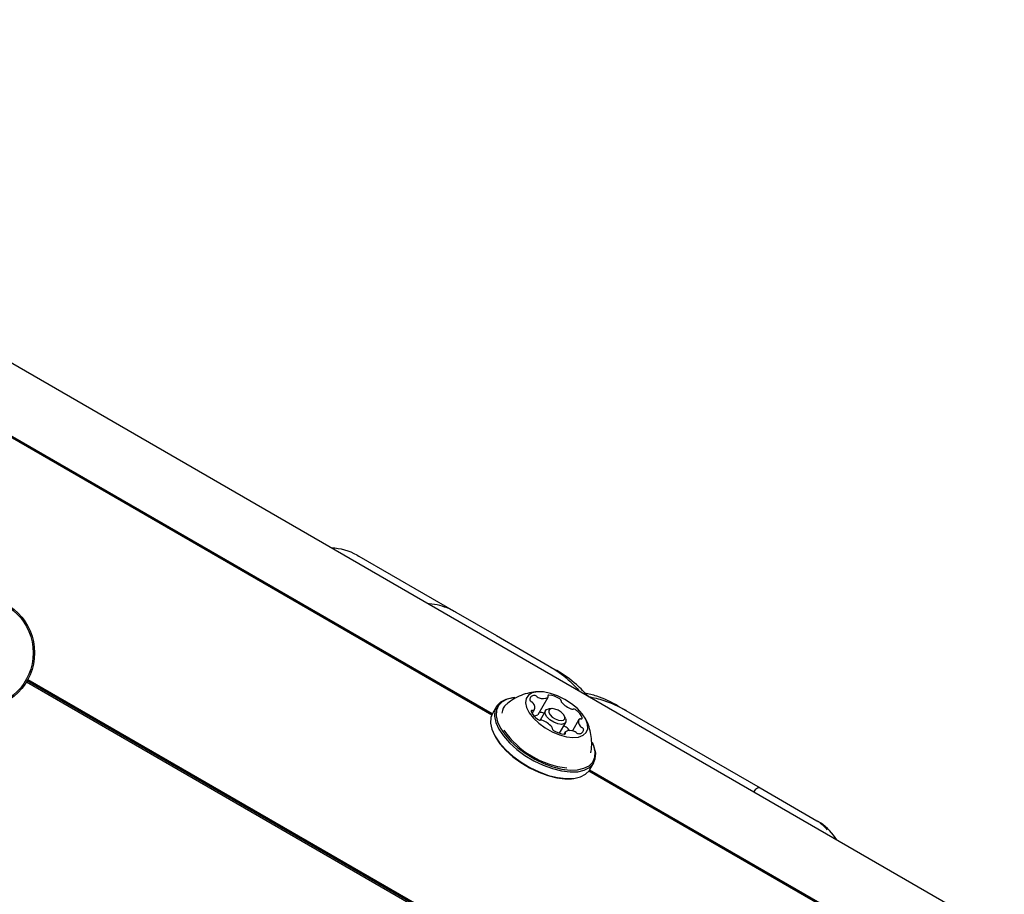
# Model space of a CAD drawing. Units: millimetres. Extents: x 245 to 1035, y 117 to 1103.
# Drawn here: x 601 to 620, y 809 to 825 of the extents above; entities that cross this region are included whole.
import ezdxf

# ---------------------------------------------------------------- set-up
doc = ezdxf.new("R2010")
doc.units = ezdxf.units.MM
doc.header["$LTSCALE"] = 100
doc.styles.add('SLDTEXTSTYLE0', font='TXT', dxfattribs={"width": 0.75})
doc.dimstyles.new('SLDDIMSTYLE2', dxfattribs={"dimtxt": 15.875, "dimasz": 8, "dimexe": 0, "dimexo": 0.0625, "dimgap": 3.96875, "dimtad": 2, "dimdec": 0, "dimrnd": 1e-09, "dimzin": 12, "dimdsep": 46, "dimtxsty": 'SLDTEXTSTYLE0', "dimblk1": 'DOT', "dimblk2": 'DOT', "dimsah": 1, "dimcen": 0.09, "dimse1": 1, "dimse2": 1, "dimadec": 0, "dimazin": 3, "dimtfac": 1, "dimtdec": 0, "dimtofl": 0, "dimtmove": 0, "dimatfit": 3, "dimldrblk": 'DOT', "dimfxl": 0, "dimfrac": 2, "dimtolj": 1, "dimtzin": 12, "dimarcsym": 0})

# ---------------------------------------------------------------- blocks, each defined once
blk = doc.blocks.new('_Dot')
at = {"color": 0, "linetype": 'ByBlock', "lineweight": -2}
blk.add_line((-0.5, 0), (-1, 0), dxfattribs=at)
at = {"color": 0, "linetype": 'ByBlock', "const_width": 0.5}
blk.add_lwpolyline([(-0.25, 0, 1), (0.25, 0, 1)], format="xyb", close=True, dxfattribs=at)
blk = doc.blocks.new('_D_4')
at = {"color": 7, "linetype": 'Continuous', "lineweight": 18}
blk.add_line((265.25, 864.882), (265.25, 386.784), dxfattribs=at)
at = {"color": 7, "linetype": 'Continuous', "lineweight": 18, "xscale": 8, "yscale": 8}
for p, rotation in [((265.25, 864.882, -105.797), 89.99999998995284), ((265.25, 386.784, -105.797), 269.9999999899529)]:
    blk.add_blockref('_Dot', p, dxfattribs=dict(at, rotation=rotation))
at = {"color": 7, "linetype": 'Continuous', "lineweight": 18, "insert": (244.786, 608.238), "char_height": 15.875, "attachment_point": 1, "rotation": 90, "style": 'SLDTEXTSTYLE0'}
blk.add_mtext('478', dxfattribs=at)
blk = doc.blocks.new('_D_5')
at = {"color": 7, "linetype": 'Continuous', "lineweight": 18}
blk.add_line((760.11, 1082.032), (478.358, 1082.032), dxfattribs=at)
at = {"color": 7, "linetype": 'Continuous', "lineweight": 18, "xscale": 8, "yscale": 8, "rotation": 180.0000000000004}
blk.add_blockref('_Dot', (478.358, 1082.032, -105.797), dxfattribs=at)
at = {"color": 7, "linetype": 'Continuous', "lineweight": 18, "xscale": 8, "yscale": 8}
blk.add_blockref('_Dot', (760.11, 1082.032, -105.797), dxfattribs=at)
at = {"color": 7, "linetype": 'Continuous', "lineweight": 18, "insert": (601.639, 1102.496), "char_height": 15.875, "attachment_point": 1, "style": 'SLDTEXTSTYLE0'}
blk.add_mtext('282', dxfattribs=at)

msp = doc.modelspace()

# ---------------------------------------------------------------- linework, layer by layer
at = {"color": 7, "linetype": 'Continuous', "lineweight": 25}
for p, q in [((752.338, 731.514), (526.566, 861.864)), ((609.928, 812.366), (583.613, 827.559)), ((609.917, 812.343), (583.599, 827.538)), ((607.389, 815.347), (607.418, 815.33)), ((607.418, 815.33), (609.241, 814.277)), ((609.241, 814.277), (610.006, 813.836)), ((610.006, 813.836), (610.999, 813.263)), ((610.999, 813.263), (611.139, 813.181)), ((672.96, 771.513), (601.167, 812.963)), ((672.977, 771.533), (601.18, 812.985)), ((672.994, 771.552), (601.192, 813.007)), ((610.351, 812.671), (610.326, 812.668)), ((610.792, 812.354), (610.978, 812.677)), ((610.005, 812.501), (609.932, 812.373)), ((610.678, 812.37), (610.722, 812.446)), ((610.928, 812.423), (610.826, 812.248)), ((611.044, 812.463), (610.994, 812.458)), ((612.299, 812.512), (612.439, 812.431)), ((612.439, 812.431), (614.966, 810.972)), ((611.192, 812.001), (611.309, 812.203)), ((611.306, 812.279), (611.285, 812.324)), ((611.558, 812.256), (611.435, 812.044)), ((609.947, 812.012), (609.957, 811.99)), ((611.302, 812.025), (611.278, 811.984)), ((611.822, 811.805), (611.811, 811.828)), ((611.763, 811.316), (611.837, 811.443)), ((638.063, 796.093), (611.745, 811.288)), ((638.073, 796.116), (611.759, 811.309)), ((611.419, 811.146), (611.443, 811.149)), ((614.966, 810.972), (616.033, 810.356)), ((616.033, 810.356), (616.049, 810.347))]:
    msp.add_line(p, q, dxfattribs=at)
at = {"color": 7, "linetype": 'Continuous', "lineweight": 25, "flags": 128}
for points in [[(611.621, 812.365), (611.53, 812.464), (611.419, 812.556), (611.293, 812.638), (611.158, 812.704), (611.023, 812.751), (610.893, 812.777), (610.777, 812.779), (610.681, 812.759), (610.609, 812.716), (610.566, 812.654), (610.554, 812.575), (610.574, 812.485), (610.624, 812.387), (610.701, 812.287), (610.803, 812.191), (610.922, 812.103), (611.054, 812.029), (611.19, 811.972), (611.323, 811.935), (611.446, 811.921), (611.553, 811.93), (611.638, 811.962), (611.696, 812.015), (611.723, 812.086), (611.72, 812.171), (611.685, 812.266), (611.621, 812.365)], [(610.326, 812.668), (610.306, 812.666), (610.183, 812.638), (610.085, 812.588), (610.015, 812.516), (609.976, 812.426), (609.969, 812.321), (609.995, 812.203), (610.052, 812.078), (610.139, 811.949), (610.253, 811.821), (610.389, 811.698), (610.543, 811.585), (610.71, 811.484), (610.885, 811.401), (611.061, 811.336), (611.231, 811.294), (611.392, 811.274), (611.536, 811.278), (611.659, 811.306), (611.758, 811.357), (611.827, 811.428), (611.866, 811.518), (611.873, 811.624), (611.847, 811.741), (611.822, 811.805)], [(610.351, 812.671), (610.332, 812.669), (610.211, 812.641), (610.115, 812.592), (610.047, 812.522), (610.009, 812.434), (610.003, 812.331), (610.028, 812.217), (610.084, 812.094), (610.168, 811.969), (610.279, 811.844), (610.412, 811.724), (610.563, 811.613), (610.726, 811.515), (610.897, 811.433), (611.068, 811.37), (611.235, 811.328), (611.391, 811.309), (611.532, 811.313), (611.653, 811.341), (611.749, 811.39), (611.817, 811.46), (611.855, 811.548), (611.861, 811.651), (611.836, 811.765), (611.811, 811.828)], [(610.995, 812.718), (610.989, 812.718), (610.984, 812.716), (610.98, 812.714), (610.977, 812.711), (610.975, 812.708), (610.974, 812.703), (610.975, 812.699), (610.977, 812.693)], [(609.932, 812.373), (609.902, 812.299), (609.896, 812.193), (609.921, 812.076), (609.979, 811.951), (610.066, 811.822), (610.179, 811.694), (610.315, 811.571), (610.47, 811.457), (610.637, 811.357), (610.811, 811.273), (610.987, 811.209), (611.158, 811.166), (611.318, 811.147), (611.462, 811.151), (611.586, 811.179), (611.684, 811.229), (611.754, 811.301), (611.763, 811.316)], [(610.689, 812.431), (610.683, 812.432), (610.676, 812.431), (610.671, 812.43), (610.667, 812.428), (610.664, 812.426), (610.662, 812.422), (610.661, 812.418), (610.661, 812.413)], [(611.306, 812.279), (611.312, 812.262), (611.313, 812.214), (611.285, 812.181), (611.232, 812.168), (611.161, 812.177), (611.083, 812.207), (611.011, 812.253), (610.956, 812.309), (610.925, 812.365), (610.923, 812.413), (610.951, 812.446), (610.994, 812.458)], [(611.266, 812.355), (611.222, 812.397), (611.167, 812.433), (611.107, 812.456), (611.052, 812.463), (611.011, 812.453), (610.989, 812.428), (610.99, 812.391), (611.014, 812.347), (611.057, 812.305), (611.113, 812.269), (611.173, 812.246), (611.227, 812.239), (611.269, 812.249), (611.291, 812.274), (611.29, 812.311), (611.266, 812.355)], [(611.59, 812.271), (611.597, 812.27), (611.603, 812.271), (611.608, 812.272), (611.613, 812.274), (611.616, 812.276), (611.618, 812.28), (611.619, 812.284), (611.618, 812.289)], [(611.285, 811.984), (611.291, 811.984), (611.296, 811.986), (611.3, 811.988), (611.303, 811.991), (611.305, 811.994), (611.305, 811.999), (611.305, 812.003), (611.303, 812.009)], [(609.958, 811.989), (609.988, 811.929), (610.073, 811.804), (610.184, 811.679), (610.317, 811.559), (610.468, 811.448), (610.631, 811.35), (610.801, 811.268), (610.973, 811.205), (611.14, 811.163), (611.296, 811.144), (611.418, 811.146)]]:
    msp.add_lwpolyline(points, dxfattribs=at)
at = {"color": 7, "linetype": 'Continuous', "lineweight": 25}
for radius in [1.057, 1.032]:
    msp.add_circle((600.264, 813.513), radius, dxfattribs=at)
for centre, radius, start, end in [((606.889, 814.481), 1, 60, 89.1274), ((610.712, 812.63), 0.0798, 85.424, 179.3411), ((610.69, 812.647), 0.0595, 195.1346, 248.5756), ((610.632, 812.517), 0.0825, 37.3366, 63.9745), ((610.622, 812.491), 0.107, 329.3746, 45.5826), ((610.718, 812.63), 0.0802, 46.0511, 89.4341), ((610.836, 812.756), 0.0925, 227.7819, 252.4137), ((610.886, 812.85), 0.198, 246.8184, 296.5279), ((610.964, 812.684), 0.0158, 311.1509, 34.163), ((610.965, 812.306), 0.413, 55.8252, 85.8801), ((611.18, 812.607), 0.0442, 0.5861, 66.6006), ((611.252, 812.603), 0.0279, 171.3674, 227.24), ((611.582, 812.893), 0.467, 221.6473, 249.2774), ((610.351, 812.362), 0.242, 130.2472, 175.7359), ((610.931, 812.504), 0.284, 198.5517, 237.3318), ((610.697, 812.457), 0.0276, 252.9493, 309.2875), ((610.794, 812.063), 0.333, 71.1575, 86.2979), ((611.438, 812.503), 0.0507, 245.5176, 282.5933), ((611.459, 812.386), 0.0679, 49.8013, 98.5037), ((611.349, 812.198), 0.284, 18.5517, 57.3319), ((610.716, 812.467), 0.138, 265.8164, 301.575), ((610.821, 812.316), 0.0679, 229.8018, 278.5009), ((610.781, 812.36), 0.0126, 305.6493, 329.835), ((610.842, 812.199), 0.0507, 65.5172, 102.5966), ((610.698, 811.809), 0.467, 41.6473, 69.2774), ((611.657, 812.211), 0.107, 149.3513, 225.6039), ((611.582, 812.245), 0.0276, 72.9512, 129.2798), ((611.521, 813.007), 1.67, 214.6908, 263.5566), ((611.028, 812.099), 0.028, 351.4355, 47.2234), ((611.1, 812.095), 0.0442, 180.5315, 246.619), ((611.314, 812.396), 0.413, 235.8247, 265.8838), ((611.27, 812.059), 0.073, 50.7929, 92.261), ((611.316, 812.017), 0.0158, 131.0357, 214.1762), ((611.394, 811.852), 0.198, 66.8256, 116.5306), ((611.08, 811.788), 0.403, 40.3292, 54.1536), ((611.444, 811.946), 0.0925, 47.7752, 72.4138), ((611.562, 812.072), 0.0802, 226.0571, 269.3924), ((611.567, 812.072), 0.0798, 265.4239, 359.3411), ((611.648, 812.185), 0.0825, 217.353, 243.9498), ((611.59, 812.055), 0.0596, 15.1417, 68.5978), ((615.549, 809.481), 1, 30.8726, 56.5157)]:
    msp.add_arc(centre, radius, start, end, dxfattribs=at)
for points, knots in [([(609.241, 814.277), (609.202, 814.298), (609.106, 814.35), (608.939, 814.404), (608.802, 814.433), (608.727, 814.433), (608.719, 814.433)], [0, 0, 0, 0, 0.243744, 0.595883, 0.954623, 1, 1, 1, 1]), ([(610.999, 813.263), (610.999, 813.262), (611.127, 813.188), (611.34, 813.041), (611.506, 812.86), (611.577, 812.783)], [0, 0, 0, 0, 0.002461, 0.575804, 1, 1, 1, 1]), ([(611.729, 812.695), (611.66, 812.77), (611.49, 812.954), (611.274, 813.104), (611.14, 813.181), (611.139, 813.181)], [0, 0, 0, 0, 0.407151, 0.997543, 1, 1, 1, 1]), ([(610.818, 812.778), (610.793, 812.778), (610.716, 812.779), (610.586, 812.754), (610.433, 812.702), (610.302, 812.632), (610.23, 812.572), (610.2, 812.547)], [0, 0, 0, 0, 0.1094564, 0.3451616, 0.5841791, 0.826098, 1, 1, 1, 1]), ([(612.299, 812.512), (612.298, 812.512), (612.168, 812.587), (611.959, 812.689), (611.743, 812.739), (611.668, 812.757)], [0, 0, 0, 0, 0.002786, 0.651872, 1, 1, 1, 1]), ([(611.734, 812.692), (611.832, 812.67), (612.072, 812.617), (612.306, 812.508), (612.439, 812.431), (612.439, 812.431)], [0, 0, 0, 0, 0.407151, 0.997543, 1, 1, 1, 1]), ([(611.779, 811.633), (611.782, 811.643), (611.798, 811.705), (611.801, 811.822), (611.789, 811.975), (611.751, 812.119), (611.711, 812.223), (611.679, 812.275), (611.672, 812.285)], [0, 0, 0, 0, 0.0480148, 0.2836211, 0.5105209, 0.7299366, 0.9432788, 1, 1, 1, 1]), ([(614.845, 810.896), (614.862, 810.921), (614.904, 810.982), (614.945, 810.984), (614.966, 810.972), (614.966, 810.972)], [0, 0, 0, 0, 0.407151, 0.997543, 1, 1, 1, 1]), ([(616.033, 810.356), (616.034, 810.356), (616.034, 810.355), (616.036, 810.354), (616.037, 810.353), (616.041, 810.352), (616.046, 810.348), (616.056, 810.342), (616.073, 810.332), (616.139, 810.289), (616.186, 810.233), (616.226, 810.185)], [0, 0, 0, 0, 0.007128, 0.008668, 0.01666, 0.029382, 0.051809, 0.09133, 0.16094, 0.283542, 1, 1, 1, 1])]:
    msp.add_open_spline(points, degree=3, knots=knots, dxfattribs=at)

# ---------------------------------------------------------------- dimensions: what is measured, and where the dimension line sits
at = {"color": 7, "linetype": 'Continuous', "lineweight": 18}
dim = msp.add_linear_dim(base=(760.11, 1082.032), p1=(478.358, 526.334), p2=(760.11, 723.762), dimstyle='SLDDIMSTYLE2', dxfattribs=at)
dim.commit()
dim.dimension.update_dxf_attribs({"geometry": '_D_5', "text_midpoint": (619.234, 1082.032), "dimtype": 160})
dim = msp.add_linear_dim(base=(265.25, 386.784), p1=(517.113, 864.882), p2=(717.255, 386.784), angle=90, dimstyle='SLDDIMSTYLE2', dxfattribs=at)
dim.commit()
dim.dimension.update_dxf_attribs({"geometry": '_D_4', "text_midpoint": (265.25, 625.833), "dimtype": 160})

doc.saveas('drawing.dxf')
